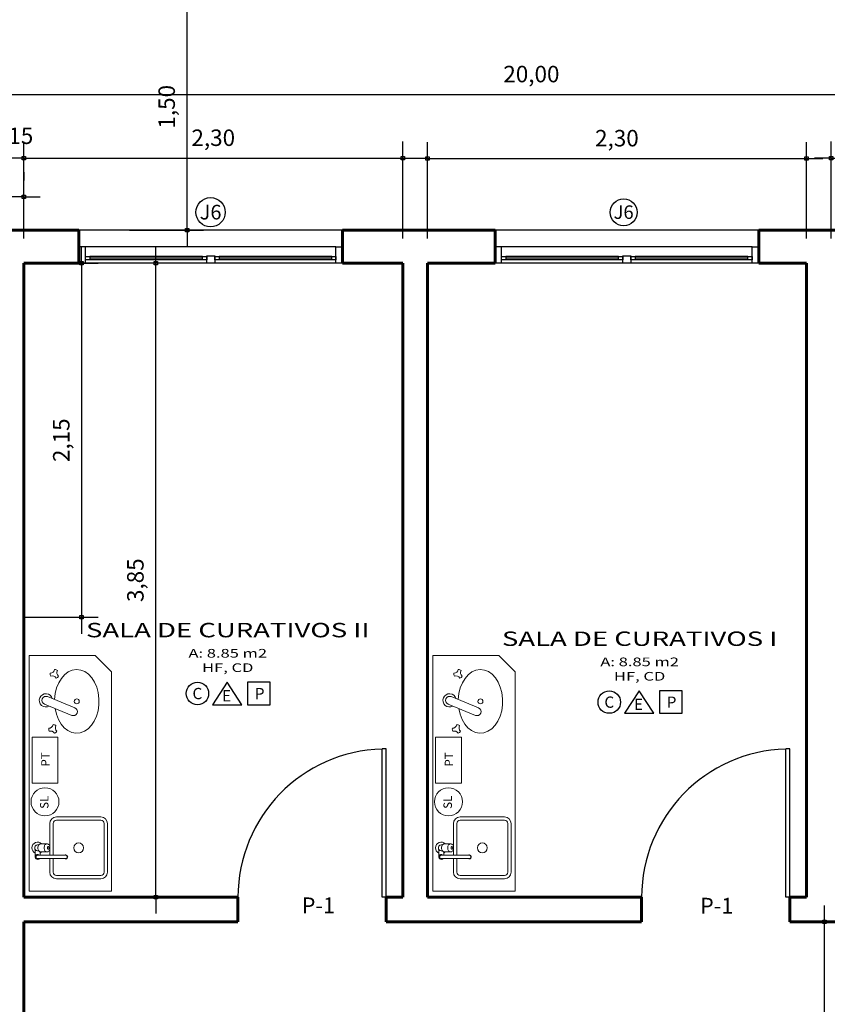
# Model space of a CAD drawing. Extents: x -381 to 6358, y 19 to 2829.
# Drawn here: x -294 to -289, y 154 to 160 of the extents above; entities that cross this region are included whole.
import ezdxf
from ezdxf.enums import TextEntityAlignment as Align

# ---------------------------------------------------------------- set-up
doc = ezdxf.new("R2010")
doc.units = 0
doc.header["$LTSCALE"] = 0.2
for name, color, linetype in [('ARQ-___-___-CTA', 251, 'Continuous'), ('ESPECARQ', 30, 'Continuous'), ('MÓVEIS', 13, 'Continuous'), ('UNIDADE', 4, 'Continuous')]:
    doc.layers.add(name, color=color, linetype=linetype)
for name, color, linetype, lineweight in [('ESQUADRIA', 142, 'Continuous', 30), ('Fino', 8, 'Continuous', 15), ('Parede', 6, 'Continuous', 60)]:
    doc.layers.add(name, color=color, linetype=linetype, lineweight=lineweight)
doc.styles.add('01', font='ARIAL.TTF')
doc.styles.add('REGUA100', font='CALIBRI.TTF')
doc.styles.add('REGUA60', font='CALIBRI.TTF')
doc.styles.add('REGUA80', font='CALIBRI.TTF')
doc.styles.get("Standard").update_dxf_attribs({"font": 'CALIBRI.TTF'})
doc.dimstyles.new('Active3D', dxfattribs={"dimtxt": 2, "dimasz": 0.01, "dimexe": 2, "dimexo": 3, "dimgap": 0.98, "dimtad": 1, "dimlfac": -1, "dimrnd": 0.005, "dimzin": 0, "dimtxsty": 'REGUA80', "dimblk": 'COTAPT', "dimcen": 4, "dimdle": 4, "dimclrt": 256, "dimadec": 0, "dimazin": 0, "dimtfac": 1, "dimtmove": 2, "dimatfit": 2, "dimfxl": 1, "dimarcsym": 0})

# ---------------------------------------------------------------- blocks, each defined once
blk = doc.blocks.new('INDUNI1')
at = {"color": 0, "style": 'REGUA100', "width": 1.4, "flags": 8}
for tag, p in [('NOME1', (0, 0)), ('NOME2', (0, -4.29))]:
    blk.add_attdef(tag, text='', height=2.5, dxfattribs=at).set_placement(p, align=Align.CENTER)
at = {"layer": 'ESPECARQ', "style": 'REGUA60', "width": 1.4}
blk.add_attdef('AREA', text='', height=1.5, dxfattribs=at).set_placement((0, -7.81), align=Align.CENTER)
at = {"layer": 'ESPECARQ', "style": 'REGUA60', "width": 1.4, "flags": 8}
for tag, p in [('PISO', (0, -10.31)), ('REVPAR', (0, -12.81)), ('PEDIR', (0, -15.31))]:
    blk.add_attdef(tag, text='', height=1.5, dxfattribs=at).set_placement(p, align=Align.CENTER)
blk = doc.blocks.new('COTAPT')
at = {"color": 0, "linetype": 'ByBlock'}
blk.add_line((0, 0), (200, 0), dxfattribs=at)
at = {"color": 6, "linetype": 'ByBlock'}
blk.add_lwpolyline([(-20, 20), (20, 20), (20, -20), (-20, -20)], close=True, dxfattribs=at)
blk = doc.blocks.new('*D442')
at = {"layer": 'ARQ-___-___-CTA', "color": 0, "lineweight": -2, "transparency": 16777216}
for p, q in [((-292.9164, 160.6725), (-292.4664, 160.6725)), ((-292.5664, 159.173), (-292.5664, 160.672)), ((-292.9164, 159.1725), (-292.4664, 159.1725))]:
    blk.add_line(p, q, dxfattribs=at)
at = {"layer": 'Defpoints', "color": 0, "transparency": 16777216}
for p in [(-293.0664, 160.6725), (-292.5664, 160.6725), (-293.0664, 159.1725)]:
    blk.add_point(p, dxfattribs=at)
at = {"layer": 'ARQ-___-___-CTA', "color": 0, "lineweight": -2, "transparency": 16777216, "xscale": 0.0005, "yscale": 0.0005, "zscale": 0.0005}
for p, rotation in [((-292.5664, 160.6725), 90), ((-292.5664, 159.1725), 270)]:
    blk.add_blockref('COTAPT', p, dxfattribs=dict(at, rotation=rotation))
at = {"layer": 'ARQ-___-___-CTA', "transparency": 16777216, "insert": (-292.6771, 159.9225), "char_height": 0.1, "attachment_point": 5, "rotation": 90, "style": 'REGUA80'}
blk.add_mtext('1,50', dxfattribs=at)
blk = doc.blocks.new('*D483')
at = {"layer": 'ARQ-___-___-CTA', "color": 0, "lineweight": -2, "transparency": 16777216}
for p, q in [((-288.6571, 159.1225), (-288.6571, 159.7109)), ((-286.4571, 159.1225), (-286.4571, 159.7109)), ((-288.6566, 159.6109), (-286.4576, 159.6109))]:
    blk.add_line(p, q, dxfattribs=at)
at = {"layer": 'Defpoints', "color": 0, "transparency": 16777216}
for p in [(-286.4571, 159.6109), (-288.6571, 158.9725), (-286.4571, 158.9725)]:
    blk.add_point(p, dxfattribs=at)
at = {"layer": 'ARQ-___-___-CTA', "color": 0, "lineweight": -2, "transparency": 16777216, "xscale": 0.0005, "yscale": 0.0005, "zscale": 0.0005, "rotation": 180}
blk.add_blockref('COTAPT', (-288.6571, 159.6109), dxfattribs=at)
at = {"layer": 'ARQ-___-___-CTA', "color": 0, "lineweight": -2, "transparency": 16777216, "xscale": 0.0005, "yscale": 0.0005, "zscale": 0.0005}
blk.add_blockref('COTAPT', (-286.4571, 159.6109), dxfattribs=at)
at = {"layer": 'ARQ-___-___-CTA', "transparency": 16777216, "insert": (-287.5571, 159.7216), "char_height": 0.1, "attachment_point": 5, "style": 'REGUA80'}
blk.add_mtext('2,20', dxfattribs=at)
blk = doc.blocks.new('*D484')
at = {"layer": 'ARQ-___-___-CTA', "color": 0, "lineweight": -2, "transparency": 16777216}
for p, q in [((-293.5571, 159.1225), (-293.5571, 159.7109)), ((-291.2571, 159.1225), (-291.2571, 159.7109)), ((-293.5566, 159.6109), (-291.2576, 159.6109))]:
    blk.add_line(p, q, dxfattribs=at)
at = {"layer": 'Defpoints', "color": 0, "transparency": 16777216}
for p in [(-291.2571, 159.6109), (-293.5571, 158.9725), (-291.2571, 158.9725)]:
    blk.add_point(p, dxfattribs=at)
at = {"layer": 'ARQ-___-___-CTA', "color": 0, "lineweight": -2, "transparency": 16777216, "xscale": 0.0005, "yscale": 0.0005, "zscale": 0.0005, "rotation": 180}
blk.add_blockref('COTAPT', (-293.5571, 159.6109), dxfattribs=at)
at = {"layer": 'ARQ-___-___-CTA', "color": 0, "lineweight": -2, "transparency": 16777216, "xscale": 0.0005, "yscale": 0.0005, "zscale": 0.0005}
blk.add_blockref('COTAPT', (-291.2571, 159.6109), dxfattribs=at)
at = {"layer": 'ARQ-___-___-CTA', "transparency": 16777216, "insert": (-292.4071, 159.7216), "char_height": 0.1, "attachment_point": 5, "style": 'REGUA80'}
blk.add_mtext('2,30', dxfattribs=at)
blk = doc.blocks.new('*D490')
at = {"layer": 'ARQ-___-___-CTA', "color": 0, "lineweight": -2, "transparency": 16777216}
for p, q in [((-292.8021, 158.9725), (-292.8563, 158.9725)), ((-292.7563, 155.123), (-292.7563, 158.972)), ((-292.8021, 155.1225), (-292.8563, 155.1225))]:
    blk.add_line(p, q, dxfattribs=at)
at = {"layer": 'Defpoints', "color": 0, "transparency": 16777216}
for p in [(-292.7563, 158.9725), (-292.6521, 158.9725), (-292.6521, 155.1225)]:
    blk.add_point(p, dxfattribs=at)
at = {"layer": 'ARQ-___-___-CTA', "color": 0, "lineweight": -2, "transparency": 16777216, "xscale": 0.0005, "yscale": 0.0005, "zscale": 0.0005}
for p, rotation in [((-292.7563, 158.9725), 90), ((-292.7563, 155.1225), 270)]:
    blk.add_blockref('COTAPT', p, dxfattribs=dict(at, rotation=rotation))
at = {"layer": 'ARQ-___-___-CTA', "transparency": 16777216, "insert": (-292.8669, 157.0475), "char_height": 0.1, "attachment_point": 5, "rotation": 90, "style": 'REGUA80'}
blk.add_mtext('3,85', dxfattribs=at)
blk = doc.blocks.new('*D499')
at = {"layer": 'ARQ-___-___-CTA', "color": 0, "lineweight": -2, "transparency": 16777216}
for p, q in [((-300.4761, 159.3225), (-300.4761, 160.0977)), ((-280.4761, 159.0204), (-280.4761, 160.0977)), ((-300.4756, 159.9977), (-280.4766, 159.9977))]:
    blk.add_line(p, q, dxfattribs=at)
at = {"layer": 'Defpoints', "color": 0, "transparency": 16777216}
for p in [(-280.4761, 159.9977), (-300.4761, 159.1725), (-280.4761, 158.8704)]:
    blk.add_point(p, dxfattribs=at)
at = {"layer": 'ARQ-___-___-CTA', "color": 0, "lineweight": -2, "transparency": 16777216, "xscale": 0.0005, "yscale": 0.0005, "zscale": 0.0005, "rotation": 180}
blk.add_blockref('COTAPT', (-300.4761, 159.9977), dxfattribs=at)
at = {"layer": 'ARQ-___-___-CTA', "color": 0, "lineweight": -2, "transparency": 16777216, "xscale": 0.0005, "yscale": 0.0005, "zscale": 0.0005}
blk.add_blockref('COTAPT', (-280.4761, 159.9977), dxfattribs=at)
at = {"layer": 'ARQ-___-___-CTA', "transparency": 16777216, "insert": (-290.4761, 160.1083), "char_height": 0.1, "attachment_point": 5, "style": 'REGUA80'}
blk.add_mtext('20,00', dxfattribs=at)
blk = doc.blocks.new('*D509')
at = {"layer": 'ARQ-___-___-CTA', "color": 0, "lineweight": -2, "transparency": 16777216}
for p, q in [((-293.7071, 159.5253), (-293.7071, 159.4753)), ((-293.5571, 159.5253), (-293.5571, 159.4753)), ((-293.5576, 159.3753), (-293.7066, 159.3753))]:
    blk.add_line(p, q, dxfattribs=at)
at = {"layer": 'Defpoints', "color": 0, "transparency": 16777216}
for p in [(-293.7071, 159.3753), (-293.7071, 159.3753), (-293.5571, 159.3753)]:
    blk.add_point(p, dxfattribs=at)
at = {"layer": 'ARQ-___-___-CTA', "color": 0, "lineweight": -2, "transparency": 16777216, "xscale": 0.0005, "yscale": 0.0005, "zscale": 0.0005, "rotation": 180}
blk.add_blockref('COTAPT', (-293.7071, 159.3753), dxfattribs=at)
at = {"layer": 'ARQ-___-___-CTA', "color": 0, "lineweight": -2, "transparency": 16777216, "xscale": 0.0005, "yscale": 0.0005, "zscale": 0.0005}
blk.add_blockref('COTAPT', (-293.5571, 159.3753), dxfattribs=at)
at = {"layer": 'ARQ-___-___-CTA', "transparency": 16777216, "insert": (-293.6321, 159.7337), "char_height": 0.1, "attachment_point": 5, "style": 'REGUA80'}
blk.add_mtext('0,15', dxfattribs=at)
blk = doc.blocks.new('*D525')
at = {"layer": 'ARQ-___-___-CTA', "color": 0, "lineweight": -2, "transparency": 16777216}
for p, q in [((-291.1071, 159.1225), (-291.1071, 159.7084)), ((-288.8071, 159.1225), (-288.8071, 159.7084)), ((-291.1066, 159.6084), (-288.8076, 159.6084))]:
    blk.add_line(p, q, dxfattribs=at)
at = {"layer": 'Defpoints', "color": 0, "transparency": 16777216}
for p in [(-288.8071, 159.6084), (-291.1071, 158.9725), (-288.8071, 158.9725)]:
    blk.add_point(p, dxfattribs=at)
at = {"layer": 'ARQ-___-___-CTA', "color": 0, "lineweight": -2, "transparency": 16777216, "xscale": 0.0005, "yscale": 0.0005, "zscale": 0.0005, "rotation": 180}
blk.add_blockref('COTAPT', (-291.1071, 159.6084), dxfattribs=at)
at = {"layer": 'ARQ-___-___-CTA', "color": 0, "lineweight": -2, "transparency": 16777216, "xscale": 0.0005, "yscale": 0.0005, "zscale": 0.0005}
blk.add_blockref('COTAPT', (-288.8071, 159.6084), dxfattribs=at)
at = {"layer": 'ARQ-___-___-CTA', "transparency": 16777216, "insert": (-289.9571, 159.719), "char_height": 0.1, "attachment_point": 5, "style": 'REGUA80'}
blk.add_mtext('2,30', dxfattribs=at)
blk = doc.blocks.new('*D527')
at = {"layer": 'ARQ-___-___-CTA', "color": 0, "lineweight": -2, "transparency": 16777216}
for p, q in [((-293.3538, 158.9725), (-293.1061, 158.9725)), ((-293.2061, 158.972), (-293.2061, 156.823)), ((-293.5571, 156.8225), (-293.1061, 156.8225))]:
    blk.add_line(p, q, dxfattribs=at)
at = {"layer": 'Defpoints', "color": 0, "transparency": 16777216}
for p in [(-293.5038, 158.9725), (-293.7071, 156.8225), (-293.2061, 156.8225)]:
    blk.add_point(p, dxfattribs=at)
at = {"layer": 'ARQ-___-___-CTA', "color": 0, "lineweight": -2, "transparency": 16777216, "xscale": 0.0005, "yscale": 0.0005, "zscale": 0.0005}
for p, rotation in [((-293.2061, 158.9725), 90), ((-293.2061, 156.8225), 270)]:
    blk.add_blockref('COTAPT', p, dxfattribs=dict(at, rotation=rotation))
at = {"layer": 'ARQ-___-___-CTA', "transparency": 16777216, "insert": (-293.3168, 157.8975), "char_height": 0.1, "attachment_point": 5, "rotation": 90, "style": 'REGUA80'}
blk.add_mtext('2,15', dxfattribs=at)
blk = doc.blocks.new('*D528')
at = {"layer": 'ARQ-___-___-CTA', "color": 0, "lineweight": -2, "transparency": 16777216}
for p, q in [((-288.7571, 154.9725), (-288.5965, 154.9725)), ((-288.6965, 152.973), (-288.6965, 154.972)), ((-289.4261, 152.9725), (-288.5965, 152.9725))]:
    blk.add_line(p, q, dxfattribs=at)
at = {"layer": 'Defpoints', "color": 0, "transparency": 16777216}
for p in [(-288.9071, 154.9725), (-288.6965, 154.9725), (-289.5761, 152.9725)]:
    blk.add_point(p, dxfattribs=at)
at = {"layer": 'ARQ-___-___-CTA', "color": 0, "lineweight": -2, "transparency": 16777216, "xscale": 0.0005, "yscale": 0.0005, "zscale": 0.0005}
for p, rotation in [((-288.6965, 154.9725), 90), ((-288.6965, 152.9725), 270)]:
    blk.add_blockref('COTAPT', p, dxfattribs=dict(at, rotation=rotation))
at = {"layer": 'ARQ-___-___-CTA', "transparency": 16777216, "insert": (-288.8072, 153.9725), "char_height": 0.1, "attachment_point": 5, "rotation": 90, "style": 'REGUA80'}
blk.add_mtext('2,00', dxfattribs=at)

msp = doc.modelspace()

# ---------------------------------------------------------------- linework, layer by layer
msp.add_line((-293.70705, 159.17246), (-293.2222, 159.17246))
at = {"layer": 'ESQUADRIA'}
for p, q in [((-291.6222, 159.17246), (-293.2222, 159.17246)), ((-289.09661, 159.17246), (-290.69661, 159.17246)), ((-291.6622, 159.07246), (-293.1822, 159.07246)), ((-289.13661, 159.07246), (-290.65661, 159.07246)), ((-292.4722, 159.01246), (-293.1572, 159.01246)), ((-292.4722, 159.00246), (-293.1572, 159.00246)), ((-291.6872, 159.01246), (-292.3722, 159.01246)), ((-291.6872, 159.00246), (-292.3722, 159.00246)), ((-289.94661, 159.01246), (-290.63161, 159.01246)), ((-289.94661, 159.00246), (-290.63161, 159.00246)), ((-289.16161, 159.01246), (-289.84661, 159.01246)), ((-289.16161, 159.00246), (-289.84661, 159.00246)), ((-293.1822, 158.97246), (-293.2222, 158.97246)), ((-291.6622, 158.97246), (-293.1822, 158.97246)), ((-292.4722, 158.99246), (-293.1572, 158.99246)), ((-291.6872, 158.99246), (-292.3722, 158.99246)), ((-290.65661, 158.97246), (-290.69661, 158.97246)), ((-289.13661, 158.97246), (-290.65661, 158.97246)), ((-289.94661, 158.99246), (-290.63161, 158.99246)), ((-289.16161, 158.99246), (-289.84661, 158.99246)), ((-291.38205, 155.12246), (-291.38205, 156.02246)), ((-291.35705, 156.02246), (-291.38205, 156.02246)), ((-291.35705, 155.12246), (-291.35705, 156.02246)), ((-288.93205, 155.12246), (-288.93205, 156.02246)), ((-288.90705, 156.02246), (-288.93205, 156.02246)), ((-288.90705, 155.12246), (-288.90705, 156.02246))]:
    msp.add_line(p, q, dxfattribs=at)
at = {"layer": 'ESQUADRIA', "color": 1}
for p, q in [((-291.35705, 155.12246), (-291.38205, 155.12246)), ((-288.90705, 155.12246), (-288.93205, 155.12246))]:
    msp.add_line(p, q, dxfattribs=at)
at = {"layer": 'ESQUADRIA'}
for points in [[(-293.1822, 158.97246), (-293.1822, 159.07246), (-293.2222, 159.07246)], [(-291.6222, 158.97246), (-291.6622, 158.97246), (-291.6622, 159.07246), (-291.6222, 159.07246)], [(-290.65661, 158.97246), (-290.65661, 159.07246), (-290.69661, 159.07246)], [(-289.09661, 158.97246), (-289.13661, 158.97246), (-289.13661, 159.07246), (-289.09661, 159.07246)]]:
    msp.add_lwpolyline(points, dxfattribs=at)
for points in [[(-293.1822, 159.01246), (-293.1572, 159.01246), (-293.1572, 158.99246), (-293.1822, 158.99246)], [(-292.4472, 158.99246), (-292.4722, 158.99246), (-292.4722, 159.01246), (-292.4472, 159.01246)], [(-292.3972, 158.97246), (-292.4472, 158.97246), (-292.4472, 159.01746), (-292.3972, 159.01746)], [(-292.3972, 159.01246), (-292.3722, 159.01246), (-292.3722, 158.99246), (-292.3972, 158.99246)], [(-291.6622, 158.99246), (-291.6872, 158.99246), (-291.6872, 159.01246), (-291.6622, 159.01246)], [(-290.65661, 159.01246), (-290.63161, 159.01246), (-290.63161, 158.99246), (-290.65661, 158.99246)], [(-289.92161, 158.99246), (-289.94661, 158.99246), (-289.94661, 159.01246), (-289.92161, 159.01246)], [(-289.87161, 158.97246), (-289.92161, 158.97246), (-289.92161, 159.01746), (-289.87161, 159.01746)], [(-289.87161, 159.01246), (-289.84661, 159.01246), (-289.84661, 158.99246), (-289.87161, 158.99246)], [(-289.13661, 158.99246), (-289.16161, 158.99246), (-289.16161, 159.01246), (-289.13661, 159.01246)]]:
    msp.add_lwpolyline(points, close=True, dxfattribs=at)
for centre in [(-291.35705, 155.12246), (-288.90705, 155.12246)]:
    msp.add_arc(centre, 0.9, 91.591754, 180, dxfattribs=at)
at = {"layer": 'Fino'}
for p, q in [((-293.12309, 156.59041), (-293.52411, 156.59041)), ((-293.52411, 155.15944), (-293.52411, 156.59041)), ((-293.02411, 156.49143), (-293.12309, 156.59041)), ((-291.07411, 155.15944), (-291.07411, 156.59041)), ((-290.67309, 156.59041), (-291.07411, 156.59041)), ((-290.57411, 156.49143), (-290.67309, 156.59041)), ((-293.02411, 156.49143), (-293.02411, 155.15944)), ((-290.57411, 156.49143), (-290.57411, 155.15944)), ((-293.4137, 156.34027), (-293.24658, 156.27153)), ((-290.9637, 156.34027), (-290.79658, 156.27153)), ((-293.43218, 156.29535), (-293.26506, 156.22661)), ((-290.98218, 156.29535), (-290.81506, 156.22661)), ((-293.08928, 155.60949), (-293.35928, 155.60949)), ((-293.08928, 155.58949), (-293.35928, 155.58949)), ((-290.63928, 155.60949), (-290.90928, 155.60949)), ((-290.63928, 155.58949), (-290.90928, 155.58949)), ((-293.39928, 155.56949), (-293.39928, 155.42944)), ((-293.37928, 155.56949), (-293.37928, 155.37699)), ((-293.06928, 155.27449), (-293.06928, 155.56949)), ((-293.04928, 155.27449), (-293.04928, 155.56949)), ((-290.94928, 155.56949), (-290.94928, 155.42944)), ((-290.92928, 155.56949), (-290.92928, 155.37699)), ((-290.61928, 155.27449), (-290.61928, 155.56949)), ((-290.59928, 155.27449), (-290.59928, 155.56949)), ((-293.48839, 155.36699), (-293.48839, 155.41053)), ((-293.47339, 155.43949), (-293.46639, 155.43949)), ((-293.45376, 155.44699), (-293.41616, 155.44699)), ((-293.39928, 155.41454), (-293.39928, 155.37699)), ((-291.03839, 155.36699), (-291.03839, 155.41053)), ((-291.02339, 155.43949), (-291.01639, 155.43949)), ((-291.00376, 155.44699), (-290.96616, 155.44699)), ((-290.94928, 155.41454), (-290.94928, 155.37699)), ((-293.47339, 155.40449), (-293.46639, 155.40449)), ((-293.47339, 155.37699), (-293.30339, 155.37699)), ((-293.47339, 155.35699), (-293.30339, 155.35699)), ((-293.45839, 155.37699), (-293.45839, 155.39786)), ((-293.45376, 155.39699), (-293.41616, 155.39699)), ((-293.39928, 155.35699), (-293.39928, 155.27449)), ((-293.37928, 155.35699), (-293.37928, 155.27449)), ((-291.02339, 155.40449), (-291.01639, 155.40449)), ((-291.02339, 155.37699), (-290.85339, 155.37699)), ((-291.02339, 155.35699), (-290.85339, 155.35699)), ((-291.00839, 155.37699), (-291.00839, 155.39786)), ((-291.00376, 155.39699), (-290.96616, 155.39699)), ((-290.94928, 155.35699), (-290.94928, 155.27449)), ((-290.92928, 155.35699), (-290.92928, 155.27449)), ((-293.08928, 155.25449), (-293.35928, 155.25449)), ((-293.08928, 155.23449), (-293.35928, 155.23449)), ((-290.63928, 155.25449), (-290.90928, 155.25449)), ((-290.63928, 155.23449), (-290.90928, 155.23449)), ((-293.02411, 155.15944), (-293.52411, 155.15944)), ((-290.57411, 155.15944), (-291.07411, 155.15944))]:
    msp.add_line(p, q, dxfattribs=at)
for points in [[(-293.50738, 156.09336), (-293.35041, 156.09336), (-293.35041, 155.8146), (-293.50738, 155.8146)], [(-291.05836, 156.09336), (-290.90139, 156.09336), (-290.90139, 155.8146), (-291.05836, 155.8146)]]:
    msp.add_lwpolyline(points, close=True, dxfattribs=at)
for points in [[(-293.45376, 155.44699, 0.1332562), (-293.46018, 155.44524, 0.1067563), (-293.46626, 155.43966, 0.0828275), (-293.47002, 155.43189, 0.0713517), (-293.47144, 155.42199, 0.0713517), (-293.47002, 155.41208, 0.0828275), (-293.46626, 155.40431, 0.1067563), (-293.46018, 155.39873, 0.1332562), (-293.45376, 155.39699, 0.1332562)], [(-291.00376, 155.44699, 0.1332562), (-291.01018, 155.44524, 0.1067563), (-291.01626, 155.43966, 0.0828275), (-291.02002, 155.43189, 0.0713517), (-291.02144, 155.42199, 0.0713517), (-291.02002, 155.41208, 0.0828275), (-291.01626, 155.40431, 0.1067563), (-291.01018, 155.39873, 0.1332562), (-291.00376, 155.39699, 0.1332562)]]:
    msp.add_lwpolyline(points, format="xyb", dxfattribs=at)
for points in [[(-293.41616, 155.39699, 0.1332562), (-293.40974, 155.39873, 0.1067563), (-293.40366, 155.40431, 0.0828275), (-293.39991, 155.41208, 0.0713517), (-293.39849, 155.42199, 0.0713517), (-293.39991, 155.43189, 0.0828275), (-293.40366, 155.43966, 0.1067563), (-293.40974, 155.44524, 0.1332562), (-293.41616, 155.44699, 0.1332562), (-293.42258, 155.44524, 0.1067563), (-293.42866, 155.43966, 0.0828275), (-293.43242, 155.43189, 0.0713517), (-293.43384, 155.42199, 0.0713517), (-293.43242, 155.41208, 0.0828275), (-293.42866, 155.40431, 0.1067563), (-293.42258, 155.39873, 0.1332562)], [(-293.40866, 155.42949, 0.1332562), (-293.41059, 155.42896, 0.1067563), (-293.41241, 155.42729, 0.0828275), (-293.41354, 155.42496, 0.0713517), (-293.41397, 155.42199, 0.0713517), (-293.41354, 155.41902, 0.0828275), (-293.41241, 155.41668, 0.1067563), (-293.41059, 155.41501, 0.1332562), (-293.40866, 155.41449, 0.1332562), (-293.40674, 155.41501, 0.1067563), (-293.40491, 155.41668, 0.0828275), (-293.40379, 155.41902, 0.0713517), (-293.40336, 155.42199, 0.0713517), (-293.40379, 155.42496, 0.0828275), (-293.40491, 155.42729, 0.1067563), (-293.40674, 155.42896, 0.1332562)], [(-290.96616, 155.39699, 0.1332562), (-290.95974, 155.39873, 0.1067563), (-290.95366, 155.40431, 0.0828275), (-290.94991, 155.41208, 0.0713517), (-290.94849, 155.42199, 0.0713517), (-290.94991, 155.43189, 0.0828275), (-290.95366, 155.43966, 0.1067563), (-290.95974, 155.44524, 0.1332562), (-290.96616, 155.44699, 0.1332562), (-290.97258, 155.44524, 0.1067563), (-290.97866, 155.43966, 0.0828275), (-290.98242, 155.43189, 0.0713517), (-290.98384, 155.42199, 0.0713517), (-290.98242, 155.41208, 0.0828275), (-290.97866, 155.40431, 0.1067563), (-290.97258, 155.39873, 0.1332562)], [(-290.95866, 155.42949, 0.1332562), (-290.96059, 155.42896, 0.1067563), (-290.96241, 155.42729, 0.0828275), (-290.96354, 155.42496, 0.0713517), (-290.96397, 155.42199, 0.0713517), (-290.96354, 155.41902, 0.0828275), (-290.96241, 155.41668, 0.1067563), (-290.96059, 155.41501, 0.1332562), (-290.95866, 155.41449, 0.1332562), (-290.95674, 155.41501, 0.1067563), (-290.95491, 155.41668, 0.0828275), (-290.95379, 155.41902, 0.0713517), (-290.95336, 155.42199, 0.0713517), (-290.95379, 155.42496, 0.0828275), (-290.95491, 155.42729, 0.1067563), (-290.95674, 155.42896, 0.1332562)]]:
    msp.add_lwpolyline(points, format="xyb", close=True, dxfattribs=at)
for centre, radius in [((-293.23557, 156.31155), 0.01501), ((-290.78557, 156.31155), 0.01501), ((-293.42851, 155.70162), 0.08493), ((-290.97949, 155.70162), 0.08493), ((-293.22428, 155.42199), 0.03), ((-290.77428, 155.42199), 0.03)]:
    msp.add_circle(centre, radius, dxfattribs=at)
for centre, radius, start, end in [((-293.39657, 156.50966), 0.027, 270, 350), ((-293.36998, 156.47797), 0.027, 50, 90), ((-293.32924, 156.48515), 0.027, 150, 230), ((-290.94657, 156.50966), 0.027, 270, 350), ((-290.91998, 156.47797), 0.027, 50, 90), ((-290.87924, 156.48515), 0.027, 150, 230), ((-293.36998, 156.47797), 0.027, 170, 210), ((-293.38412, 156.4391), 0.027, 30, 110), ((-293.36998, 156.47797), 0.027, 290, 330), ((-290.91998, 156.47797), 0.027, 170, 210), ((-290.93412, 156.4391), 0.027, 30, 110), ((-290.91998, 156.47797), 0.027, 290, 330), ((-293.42294, 156.31781), 0.04016, 14.856066, 300.427259), ((-293.42294, 156.31781), 0.02429, 67.641663, 247.641663), ((-290.97294, 156.31781), 0.04016, 14.856066, 300.427259), ((-290.97294, 156.31781), 0.02429, 67.641663, 247.641663), ((-293.25582, 156.24907), 0.02429, 247.641663, 67.641663), ((-290.80582, 156.24907), 0.02429, 247.641663, 67.641663), ((-293.37921, 156.14351), 0.027, 170, 210), ((-293.4058, 156.1752), 0.027, 270, 350), ((-293.39336, 156.10464), 0.027, 30, 110), ((-293.37921, 156.14351), 0.027, 50, 90), ((-293.37921, 156.14351), 0.027, 290, 330), ((-293.33847, 156.15069), 0.027, 150, 230), ((-290.92921, 156.14351), 0.027, 170, 210), ((-290.9558, 156.1752), 0.027, 270, 350), ((-290.94336, 156.10464), 0.027, 30, 110), ((-290.92921, 156.14351), 0.027, 50, 90), ((-290.92921, 156.14351), 0.027, 290, 330), ((-290.88847, 156.15069), 0.027, 150, 230), ((-293.35928, 155.56949), 0.04, 90, 180), ((-293.35928, 155.56949), 0.02, 90, 180), ((-293.08928, 155.56949), 0.04, 0, 90), ((-293.08928, 155.56949), 0.02, 0, 90), ((-290.90928, 155.56949), 0.04, 90, 180), ((-290.90928, 155.56949), 0.02, 90, 180), ((-290.63928, 155.56949), 0.04, 0, 90), ((-290.63928, 155.56949), 0.02, 0, 90), ((-293.47339, 155.42199), 0.035, 45.584691, 244.623066), ((-293.47339, 155.42199), 0.0175, 90, 204.619977), ((-293.49839, 155.41053), 0.01, 0, 24.619977), ((-293.47339, 155.42199), 0.0175, 211.002719, 270), ((-291.02339, 155.42199), 0.035, 45.584691, 244.623066), ((-291.02339, 155.42199), 0.0175, 90, 204.619977), ((-291.04839, 155.41053), 0.01, 0, 24.619977), ((-291.02339, 155.42199), 0.0175, 211.002719, 270), ((-293.47339, 155.36699), 0.015, 41.810315, 318.189685), ((-293.47339, 155.36699), 0.01, 90.000214, 270.000214), ((-293.47339, 155.42199), 0.035, 295.376934, 314.415309), ((-293.30339, 155.36699), 0.0125, 233.130102, 126.869898), ((-293.30339, 155.36699), 0.01, 270.000118, 90.000118), ((-291.02339, 155.36699), 0.015, 41.810315, 318.189685), ((-291.02339, 155.36699), 0.01, 90.000214, 270.000214), ((-291.02339, 155.42199), 0.035, 295.376934, 314.415309), ((-290.85339, 155.36699), 0.0125, 233.130102, 126.869898), ((-290.85339, 155.36699), 0.01, 270.000118, 90.000118), ((-293.35928, 155.27449), 0.04, 180, 270), ((-293.35928, 155.27449), 0.02, 180, 270), ((-293.08928, 155.27449), 0.04, 270, 0), ((-293.08928, 155.27449), 0.02, 270, 0), ((-290.90928, 155.27449), 0.04, 180, 270), ((-290.90928, 155.27449), 0.02, 180, 270), ((-290.63928, 155.27449), 0.04, 270, 0), ((-290.63928, 155.27449), 0.02, 270, 0)]:
    msp.add_arc(centre, radius, start, end, dxfattribs=at)
for centre in [(-293.23557, 156.31155), (-290.78557, 156.31155)]:
    msp.add_ellipse(centre, major_axis=(0, 0.19342), ratio=0.6979802, start_param=1.794604, end_param=7.7976271, dxfattribs=at)
at = {"layer": 'MÓVEIS'}
for centre, radius in [((-292.42328, 159.28178), 0.0889), ((-289.91633, 159.28178), 0.08206)]:
    msp.add_circle(centre, radius, dxfattribs=at)
at = {"layer": 'Parede'}
for p, q in [((-293.80705, 159.17246), (-293.2222, 159.17246)), ((-293.2222, 158.97246), (-293.2222, 159.17246)), ((-291.6222, 158.97246), (-291.6222, 159.17246)), ((-291.6222, 159.17246), (-290.69661, 159.17246)), ((-290.69661, 158.97246), (-290.69661, 159.17246)), ((-289.09661, 159.17246), (-288.39394, 159.17246)), ((-289.09661, 158.97246), (-289.09661, 159.17246)), ((-293.55705, 158.97246), (-293.2222, 158.97246)), ((-293.55705, 157.52246), (-293.55705, 158.97246)), ((-291.6222, 158.97246), (-291.25705, 158.97246)), ((-291.25705, 155.12246), (-291.25705, 158.97246)), ((-291.10705, 155.12246), (-291.10705, 158.97246)), ((-291.10705, 158.97246), (-290.69661, 158.97246)), ((-289.09661, 158.97246), (-288.80705, 158.97246)), ((-288.80705, 155.12246), (-288.80705, 158.97246)), ((-293.55705, 155.12246), (-293.55705, 157.52246)), ((-293.55705, 155.12246), (-292.25705, 155.12246)), ((-292.25705, 154.97246), (-292.25705, 155.12246)), ((-292.25705, 154.97246), (-292.25705, 155.12246)), ((-291.35705, 154.97246), (-291.35705, 155.12246)), ((-291.35705, 154.97246), (-291.35705, 155.12246)), ((-291.35705, 155.12246), (-291.25705, 155.12246)), ((-291.35705, 155.12246), (-291.25705, 155.12246)), ((-291.10705, 155.12246), (-289.80705, 155.12246)), ((-289.80705, 154.97246), (-289.80705, 155.12246)), ((-289.80705, 154.97246), (-289.80705, 155.12246)), ((-288.90705, 154.97246), (-288.90705, 155.12246)), ((-288.90705, 154.97246), (-288.90705, 155.12246)), ((-288.90705, 155.12246), (-288.80705, 155.12246)), ((-292.25705, 154.97246), (-293.55705, 154.97246)), ((-293.55705, 154.02246), (-293.55705, 154.97246)), ((-289.80705, 154.97246), (-291.35705, 154.97246)), ((-288.90705, 154.97246), (-288.55101, 154.97246))]:
    msp.add_line(p, q, dxfattribs=at)
at = {"layer": 'UNIDADE'}
for points in [[(-292.32204, 156.42798), (-292.41085, 156.29122), (-292.23323, 156.29122)], [(-292.19841, 156.42798), (-292.19841, 156.29122), (-292.06164, 156.29122), (-292.06164, 156.42798)], [(-289.82189, 156.37572), (-289.9107, 156.23895), (-289.73308, 156.23895)], [(-289.69826, 156.37572), (-289.69826, 156.23895), (-289.5615, 156.23895), (-289.5615, 156.37572)]]:
    msp.add_lwpolyline(points, close=True, dxfattribs=at)
for centre in [(-292.50345, 156.3596), (-290.0033, 156.30733)]:
    msp.add_circle(centre, 0.06838, dxfattribs=at)

# ---------------------------------------------------------------- block references
at = {"layer": 'UNIDADE', "xscale": 0.03500000000008185, "yscale": 0.03500000000008185, "zscale": 0.05}
for p, values in [((-292.31922, 156.85081), {'NOME2': 'SALA DE CURATIVOS II', 'AREA': 'A: 8.85 m2', 'PISO': 'HF, CD'}), ((-289.81908, 156.79855), {'NOME2': 'SALA DE CURATIVOS I', 'AREA': 'A: 8.85 m2', 'PISO': 'HF, CD'})]:
    msp.add_blockref('INDUNI1', p, dxfattribs=at).add_auto_attribs(values)

# ---------------------------------------------------------------- texts
at = {"layer": 'Fino', "style": '01'}
for s, p in [('PT', (-293.40004, 155.91602)), ('PT', (-290.95102, 155.91602)), ('SL', (-293.40749, 155.65911)), ('SL', (-290.95847, 155.65911))]:
    msp.add_text(s, height=0.0512, rotation=90, dxfattribs=at).set_placement(p)
at = {"layer": 'MÓVEIS', "style": '01'}
for height, p in [(0.088877, (-292.48945, 159.23832)), (0.08204, (-289.97741, 159.24166))]:
    msp.add_text('J6', height=height, dxfattribs=at).set_placement(p)
at = {"layer": 'MÓVEIS'}
for p in [(-291.7693, 155.02411), (-289.35146, 155.02178)]:
    msp.add_text('P-1', height=0.0968, dxfattribs=at).set_placement(p, align=Align.CENTER)
at = {"layer": 'UNIDADE', "style": '01'}
for s, p in [('C', (-292.53326, 156.3251)), ('E', (-292.3538, 156.31153)), ('P', (-292.15509, 156.3247)), ('C', (-290.03312, 156.27283)), ('E', (-289.85365, 156.25926)), ('P', (-289.65495, 156.27243))]:
    msp.add_text(s, height=0.06837, dxfattribs=at).set_placement(p)

# ---------------------------------------------------------------- dimensions: what is measured, and where the dimension line sits
at = {"layer": 'ARQ-___-___-CTA'}
for base, p1, p2, picture, middle in [((-292.56641, 160.67246), (-293.06641, 159.17246), (-293.06641, 160.67246), '*D442', (-292.67706, 159.92246)), ((-293.2061, 156.82246), (-293.50377, 158.97246), (-293.70705, 156.82246), '*D527', (-293.31675, 157.89746)), ((-292.75627, 158.97246), (-292.65213, 155.12246), (-292.65213, 158.97246), '*D490', (-292.86692, 157.04746)), ((-288.69654, 154.97246), (-289.57605, 152.97246), (-288.90705, 154.97246), '*D528', (-288.80719, 153.97246))]:
    dim = msp.add_linear_dim(base=base, p1=p1, p2=p2, angle=90, dimstyle='Active3D', override={"dimscale": 0.05}, dxfattribs=at)
    dim.commit()
    dim.dimension.update_dxf_attribs({"geometry": picture, "text_midpoint": middle})
for base, p1, p2, picture, middle in [((-280.47605, 159.9977), (-300.47605, 159.17246), (-280.47605, 158.87042), '*D499', (-290.47605, 160.10835)), ((-293.70705, 159.37528), (-293.55705, 159.37528), (-293.70705, 159.37528), '*D509', (-293.63205, 159.73374)), ((-291.25705, 159.61091), (-293.55705, 158.97246), (-291.25705, 158.97246), '*D484', (-292.40705, 159.72157)), ((-288.80705, 159.60836), (-291.10705, 158.97246), (-288.80705, 158.97246), '*D525', (-289.95705, 159.71901)), ((-286.45705, 159.61091), (-288.65705, 158.97246), (-286.45705, 158.97246), '*D483', (-287.55705, 159.72157))]:
    dim = msp.add_linear_dim(base=base, p1=p1, p2=p2, dimstyle='Active3D', override={"dimscale": 0.05}, dxfattribs=at)
    dim.commit()
    dim.dimension.update_dxf_attribs({"geometry": picture, "text_midpoint": middle})

doc.saveas('drawing.dxf')
